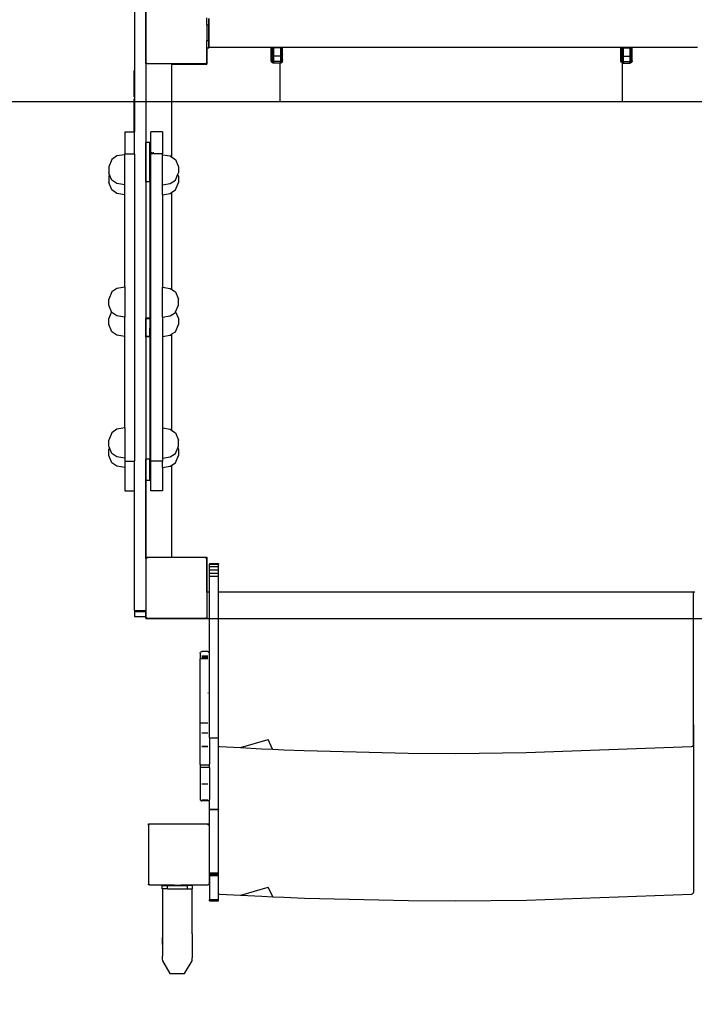
# Model space of a CAD drawing. Units: millimetres. Extents: x -73 to 1098, y 247 to 1019.
# Drawn here: x 353 to 442, y 393 to 522 of the extents above; entities that cross this region are included whole.
import ezdxf

# ---------------------------------------------------------------- set-up
doc = ezdxf.new("R2010")
doc.units = ezdxf.units.MM
doc.header["$LTSCALE"] = 45
doc.header["$PDSIZE"] = -1
for name, color, linetype in [('VP-DIM', 7, 'Continuous'), ('VP-HIC', 6, 'Continuous'), ('VP-USE', 4, 'Continuous')]:
    doc.layers.add(name, color=color, linetype=linetype)
doc.layers.add('VP-EQ', color=7, linetype='Continuous', true_color=0x8a3492)
doc.dimstyles.get("Standard").update_dxf_attribs({"dimtxt": 14, "dimasz": 15, "dimexe": 20, "dimexo": 50, "dimgap": 20, "dimtad": 0, "dimdec": 0, "dimzin": 0, "dimdsep": 46, "dimtxsty": 'Standard', "dimcen": -0.001, "dimadec": 0, "dimazin": 0, "dimtfac": 1, "dimtdec": 4, "dimtofl": 0, "dimtmove": 0, "dimatfit": 3, "dimfxl": 70, "dimfxlon": 1, "dimtolj": 1, "dimtzin": 0, "dimarcsym": 0})

# ---------------------------------------------------------------- blocks, each defined once
blk = doc.blocks.new('*D8')
at = {"layer": 'Defpoints', "color": 0}
for p in [(707.07, 894.49), (707.07, 594.29), (365.14, 502.7)]:
    blk.add_point(p, dxfattribs=at)
at = {"layer": 'VP-DIM', "color": 0, "lineweight": -2}
for p, q in [((365.14, 824.49), (365.14, 914.49)), ((707.07, 824.49), (707.07, 914.49)), ((380.14, 894.49), (491.02, 894.49)), ((692.07, 894.49), (568.36, 894.49))]:
    blk.add_line(p, q, dxfattribs=at)
at = {"layer": 'VP-DIM', "color": 0}
for points in [[(380.14, 896.99), (380.14, 891.99), (365.14, 894.49)], [(692.07, 891.99), (692.07, 896.99), (707.07, 894.49)]]:
    blk.add_solid(points, dxfattribs=at)
at = {"layer": 'VP-DIM', "color": 0, "insert": (529.69, 894.49), "char_height": 14, "attachment_point": 5}
blk.add_mtext('\\A1;345', dxfattribs=at)
blk = doc.blocks.new('*D10')
at = {"layer": 'Defpoints', "color": 0}
for p in [(858.6, 999.39), (858.6, 617.97), (213.6, 496.82)]:
    blk.add_point(p, dxfattribs=at)
at = {"layer": 'VP-DIM', "color": 0, "lineweight": -2}
for p, q in [((213.6, 929.39), (213.6, 1019.39)), ((858.6, 929.39), (858.6, 1019.39)), ((228.6, 999.39), (496.06, 999.39)), ((843.6, 999.39), (573.39, 999.39))]:
    blk.add_line(p, q, dxfattribs=at)
at = {"layer": 'VP-DIM', "color": 0}
for points in [[(228.6, 1001.89), (228.6, 996.89), (213.6, 999.39)], [(843.6, 996.89), (843.6, 1001.89), (858.6, 999.39)]]:
    blk.add_solid(points, dxfattribs=at)
at = {"layer": 'VP-DIM', "color": 0, "insert": (534.72, 999.39), "char_height": 14, "attachment_point": 5}
blk.add_mtext('\\A1;645', dxfattribs=at)
blk = doc.blocks.new('*D11')
at = {"layer": 'Defpoints', "color": 0}
for p in [(407.99, 808.45), (407.99, 247.02), (1077.95, 247.02)]:
    blk.add_point(p, dxfattribs=at)
at = {"layer": 'VP-DIM', "color": 0, "lineweight": -2}
for p, q in [((1007.95, 808.45), (1097.95, 808.45)), ((1077.95, 793.45), (1077.95, 553.14)), ((1077.95, 262.02), (1077.95, 480.48)), ((1007.95, 247.02), (1097.95, 247.02))]:
    blk.add_line(p, q, dxfattribs=at)
at = {"layer": 'VP-DIM', "color": 0}
for points in [[(1080.45, 793.45), (1075.45, 793.45), (1077.95, 808.45)], [(1075.45, 262.02), (1080.45, 262.02), (1077.95, 247.02)]]:
    blk.add_solid(points, dxfattribs=at)
at = {"layer": 'VP-DIM', "color": 0, "insert": (1077.95, 516.81), "char_height": 14, "attachment_point": 5, "rotation": 90}
blk.add_mtext('\\A1;561', dxfattribs=at)
blk = doc.blocks.new('1744_')
at = {"layer": 'VP-EQ', "color": 0}
for p, q in [((497.57, 653.51), (498.53, 653.92)), ((498.53, 653.92), (499.32, 653.92)), ((498.81, 653.51), (499.54, 653.82)), ((499.54, 653.82), (499.32, 653.92)), ((499.54, 653.82), (499.77, 653.92)), ((499.77, 653.92), (500.56, 653.92)), ((501.52, 653.51), (500.56, 653.92)), ((514.8, 653.51), (515.76, 653.92)), ((515.76, 653.92), (516.54, 653.92)), ((517.42, 653.55), (516.54, 653.92)), ((517.33, 653.51), (517.42, 653.55)), ((517.42, 653.55), (518.29, 653.92)), ((518.29, 653.92), (519.08, 653.92)), ((520.04, 653.51), (519.08, 653.92)), ((533.43, 653.51), (534.4, 653.92)), ((535.18, 653.92), (534.4, 653.92)), ((534.73, 653.51), (535.43, 653.81)), ((535.43, 653.81), (535.18, 653.92)), ((535.43, 653.81), (535.69, 653.92)), ((536.47, 653.92), (535.69, 653.92)), ((537.43, 653.51), (536.47, 653.92)), ((496.94, 651.82), (497.12, 652.84)), ((497.12, 652.84), (497.57, 653.51)), ((498.18, 651.82), (498.36, 652.84)), ((498.36, 652.84), (498.81, 653.51)), ((501.97, 652.84), (501.52, 653.51)), ((502.15, 651.82), (501.97, 652.84)), ((514.17, 651.82), (514.34, 652.84)), ((514.34, 652.84), (514.8, 653.51)), ((516.7, 651.82), (516.88, 652.84)), ((516.88, 652.84), (517.33, 653.51)), ((520.49, 652.84), (520.04, 653.51)), ((520.67, 651.82), (520.49, 652.84)), ((532.8, 651.82), (532.98, 652.84)), ((532.98, 652.84), (533.43, 653.51)), ((534.1, 651.82), (534.27, 652.84)), ((534.27, 652.84), (534.73, 653.51)), ((537.89, 652.84), (537.43, 653.51)), ((538.06, 651.82), (537.89, 652.84)), ((493.89, 651.82), (493.89, 650.53)), ((496.94, 651.82), (493.89, 651.82)), ((497.78, 651.82), (496.94, 651.82)), ((497.78, 651.82), (497.78, 650.53)), ((498.18, 651.82), (497.78, 651.82)), ((502.15, 651.82), (498.18, 651.82)), ((502.15, 651.82), (514.17, 651.82)), ((514.17, 651.82), (516.7, 651.82)), ((520.67, 651.82), (516.7, 651.82)), ((520.67, 651.82), (532.8, 651.82)), ((532.8, 651.82), (534.1, 651.82)), ((534.1, 651.82), (538.06, 651.82)), ((538.06, 651.82), (538.19, 651.82)), ((538.19, 651.82), (538.19, 650.53)), ((541.05, 651.82), (538.19, 651.82)), ((541.05, 651.82), (541.05, 650.63)), ((477.37, 650.53), (477.37, 649.03)), ((478.02, 650.53), (477.37, 650.53)), ((478.02, 650.53), (478.02, 649.03)), ((478.16, 650.53), (478.02, 650.53)), ((478.16, 650.53), (478.16, 649.03)), ((478.16, 650.53), (493.89, 650.53)), ((493.89, 650.53), (497.78, 650.53)), ((538.19, 650.53), (497.78, 650.53)), ((538.19, 650.53), (541.05, 650.53)), ((541.05, 650.63), (541.05, 650.53)), ((545.41, 650.63), (541.05, 650.63)), ((556.88, 650.53), (541.05, 650.53)), ((549.11, 650.63), (545.66, 650.63)), ((442.06, 648.52), (442.11, 648.58)), ((442.06, 645.27), (442.06, 648.52)), ((442.11, 648.71), (442.2, 648.71)), ((442.11, 648.58), (442.11, 648.71)), ((442.11, 648.58), (442.2, 648.71)), ((449.95, 648.71), (442.2, 648.71)), ((449.95, 648.71), (450.11, 648.71)), ((449.95, 648.71), (450.06, 648.56)), ((450.06, 640.88), (450.06, 648.56)), ((450.11, 648.71), (450.11, 640.71)), ((477.1, 648.84), (477.15, 648.9)), ((477.1, 641.25), (477.1, 648.84)), ((477.15, 649.03), (477.25, 649.03)), ((477.15, 648.9), (477.15, 649.03)), ((477.15, 648.9), (477.25, 649.03)), ((477.37, 649.03), (477.25, 649.03)), ((477.37, 649.03), (478.02, 649.03)), ((478.16, 649.03), (478.02, 649.03)), ((485, 649.03), (478.16, 649.03)), ((485, 649.03), (485.15, 649.03)), ((485, 649.03), (485.1, 648.88)), ((485.1, 641.2), (485.1, 648.88)), ((485.15, 649.03), (485.15, 645.62)), ((485.15, 649.03), (495.24, 649.03)), ((493.89, 646.87), (493.89, 648.37)), ((493.89, 648.37), (497.78, 648.37)), ((495.24, 648.52), (495.24, 649.03)), ((495.24, 649.03), (498.04, 649.03)), ((495.24, 648.52), (498.04, 648.52)), ((497.78, 648.32), (497.78, 648.37)), ((497.78, 648.37), (538.19, 648.37)), ((498.04, 648.52), (498.04, 649.03)), ((514.12, 649.03), (498.04, 649.03)), ((514.12, 648.52), (498.04, 648.52)), ((514.12, 648.52), (514.12, 649.03)), ((514.12, 649.03), (514.15, 649.03)), ((514.15, 648.52), (514.12, 648.52)), ((514.15, 648.52), (514.15, 649.03)), ((514.15, 649.03), (516.5, 649.03)), ((514.15, 648.52), (515.21, 648.52)), ((515.24, 648.51), (515.21, 648.52)), ((515.21, 648.52), (515.28, 648.52)), ((515.28, 648.52), (515.24, 648.51)), ((516.5, 648.52), (515.28, 648.52)), ((516.5, 648.52), (516.5, 649.03)), ((516.5, 649.03), (516.57, 649.03)), ((516.5, 648.52), (516.57, 648.52)), ((516.57, 648.52), (516.57, 649.03)), ((534.51, 649.03), (516.57, 649.03)), ((534.51, 648.52), (516.57, 648.52)), ((534.51, 648.52), (534.51, 649.03)), ((534.51, 649.03), (539.68, 649.03)), ((534.51, 648.52), (539.68, 648.52)), ((538.19, 646.87), (538.19, 648.37)), ((538.19, 648.37), (541.05, 648.37)), ((539.68, 648.52), (539.68, 649.03)), ((550.05, 649.03), (539.68, 649.03)), ((541.05, 646.87), (541.05, 648.37)), ((550, 648.84), (550.05, 648.9)), ((550, 641.25), (550, 648.84)), ((550.05, 649.03), (550.14, 649.03)), ((550.05, 648.9), (550.05, 649.03)), ((550.05, 648.9), (550.14, 649.03)), ((550.14, 649.03), (556.88, 649.03)), ((497.73, 648.32), (497.78, 648.32)), ((497.78, 648.02), (497.73, 648.02)), ((497.78, 648.02), (497.78, 648.32)), ((497.78, 646.87), (497.78, 648.02)), ((538.38, 648.32), (538.3, 648.32)), ((538.3, 648.02), (538.38, 648.02)), ((432.12, 646.87), (430.43, 645.9)), ((430.43, 645.9), (430.43, 643.96)), ((432.39, 646.88), (432.12, 646.87)), ((433.13, 646.87), (432.39, 646.88)), ((433.57, 646.87), (433.13, 646.87)), ((434.26, 646.87), (433.57, 646.87)), ((435.66, 646.87), (434.26, 646.87)), ((434.26, 646.87), (435.18, 646.87)), ((441.59, 646.87), (435.18, 646.87)), ((441.59, 646.87), (435.66, 646.87)), ((441.59, 646.9), (441.99, 646.9)), ((441.59, 646.87), (441.59, 646.9)), ((441.59, 646.87), (441.59, 646.87)), ((441.59, 646.21), (441.59, 646.87)), ((441.59, 646.21), (441.99, 646.21)), ((441.59, 646.21), (441.59, 643.59)), ((441.99, 646.9), (441.99, 646.21)), ((441.99, 646.21), (441.99, 645.27)), ((496.94, 646.87), (493.89, 646.87)), ((496.94, 646.87), (497.12, 645.85)), ((496.94, 646.87), (497.78, 646.87)), ((497.12, 645.85), (497.27, 645.62)), ((498.18, 646.87), (497.78, 646.87)), ((498.18, 646.87), (498.36, 645.85)), ((502.15, 646.87), (498.18, 646.87)), ((498.36, 645.85), (498.81, 645.17)), ((501.97, 645.85), (501.82, 645.62)), ((502.15, 646.87), (501.97, 645.85)), ((514.17, 646.87), (502.15, 646.87)), ((514.17, 646.87), (514.34, 645.85)), ((516.7, 646.87), (514.17, 646.87)), ((514.34, 645.85), (514.5, 645.62)), ((516.7, 646.87), (516.88, 645.85)), ((516.7, 646.87), (520.67, 646.87)), ((516.88, 645.85), (517.33, 645.17)), ((520.49, 645.85), (520.34, 645.62)), ((520.67, 646.87), (520.49, 645.85)), ((532.8, 646.87), (520.67, 646.87)), ((532.8, 646.87), (532.98, 645.85)), ((532.8, 646.87), (534.1, 646.87)), ((532.98, 645.85), (533.14, 645.62)), ((534.1, 646.87), (534.27, 645.85)), ((534.1, 646.87), (538.06, 646.87)), ((534.27, 645.85), (534.73, 645.17)), ((537.89, 645.85), (537.73, 645.62)), ((538.06, 646.87), (537.89, 645.85)), ((538.06, 646.87), (538.19, 646.87)), ((541.05, 646.87), (538.19, 646.87)), ((441.99, 645.27), (442.06, 645.27)), ((441.99, 645.27), (441.99, 644.47)), ((442.06, 644.47), (441.99, 644.47)), ((441.99, 644.47), (441.99, 643.59)), ((442.06, 645.27), (442.06, 644.47)), ((442.06, 640.93), (442.06, 644.47)), ((485.15, 645.62), (497.27, 645.62)), ((485.15, 645.62), (485.15, 641.03)), ((497.27, 645.62), (497.57, 645.17)), ((497.57, 645.17), (498.53, 644.76)), ((499.32, 644.76), (498.53, 644.76)), ((498.81, 645.17), (499.54, 644.86)), ((499.54, 644.86), (499.32, 644.76)), ((499.54, 644.86), (499.77, 644.76)), ((499.77, 644.76), (500.56, 644.76)), ((501.52, 645.17), (500.56, 644.76)), ((501.82, 645.62), (501.52, 645.17)), ((501.82, 645.62), (514.5, 645.62)), ((514.5, 645.62), (514.8, 645.17)), ((514.8, 645.17), (515.76, 644.76)), ((516.54, 644.76), (515.76, 644.76)), ((517.42, 645.13), (516.54, 644.76)), ((517.33, 645.17), (517.42, 645.13)), ((517.42, 645.13), (518.29, 644.76)), ((518.29, 644.76), (519.08, 644.76)), ((520.04, 645.17), (519.08, 644.76)), ((520.34, 645.62), (520.04, 645.17)), ((520.34, 645.62), (533.14, 645.62)), ((533.14, 645.62), (533.43, 645.17)), ((533.43, 645.17), (534.4, 644.76)), ((535.18, 644.76), (534.4, 644.76)), ((534.73, 645.17), (535.43, 644.87)), ((535.43, 644.87), (535.18, 644.76)), ((535.43, 644.87), (535.69, 644.76)), ((536.47, 644.76), (535.69, 644.76)), ((537.43, 645.17), (536.47, 644.76)), ((537.73, 645.62), (537.43, 645.17)), ((537.73, 645.62), (549.95, 645.62)), ((549.95, 645.62), (549.95, 641.02)), ((430.43, 643.96), (432.11, 642.98)), ((441.59, 643.59), (441.99, 643.59)), ((441.59, 643.59), (441.59, 642.97)), ((441.99, 642.9), (441.99, 643.59)), ((432.11, 642.98), (432.39, 642.98)), ((432.39, 642.98), (432.49, 642.98)), ((433.07, 642.98), (432.49, 642.98)), ((435.65, 642.97), (433.07, 642.98)), ((435.65, 642.97), (441.59, 642.97)), ((441.59, 642.97), (441.59, 642.9)), ((441.59, 642.9), (441.99, 642.9)), ((453.26, 641.89), (453.21, 641.86)), ((453.32, 641.9), (453.26, 641.89)), ((457.52, 641.9), (453.32, 641.9)), ((457.52, 641.7), (457.52, 641.9)), ((457.96, 641.9), (457.52, 641.9)), ((457.88, 641.86), (457.92, 641.89)), ((457.92, 641.89), (457.96, 641.9)), ((457.96, 641.9), (463.34, 641.9)), ((463.34, 641.7), (463.34, 641.9)), ((463.34, 641.9), (471.8, 641.9)), ((471.8, 641.7), (471.8, 641.9)), ((472.55, 641.9), (471.8, 641.9)), ((472.55, 641.9), (472.61, 641.89)), ((472.61, 641.89), (472.67, 641.86)), ((439.99, 640.7), (440.06, 640.7)), ((439.99, 640.7), (439.99, 639.5)), ((440.06, 640.7), (440.06, 639.5)), ((440.06, 640.7), (440.17, 640.7)), ((440.17, 640.7), (440.17, 639.5)), ((443.33, 640.7), (440.17, 640.7)), ((442.11, 640.86), (442.06, 640.93)), ((442.11, 640.71), (442.11, 640.86)), ((442.22, 640.71), (442.11, 640.86)), ((442.22, 640.71), (442.11, 640.71)), ((449.94, 640.71), (442.22, 640.71)), ((443.33, 640.7), (443.33, 639.5)), ((443.33, 640.7), (443.39, 640.7)), ((443.39, 640.7), (443.55, 640.7)), ((443.39, 640.7), (443.39, 639.5)), ((443.55, 640.7), (443.55, 639.5)), ((443.55, 640.7), (443.66, 640.7)), ((443.66, 640.7), (443.66, 639.5)), ((443.66, 640.7), (452.02, 640.7)), ((450.06, 640.88), (449.94, 640.71)), ((450.11, 640.71), (449.94, 640.71)), ((452.02, 640.7), (452.06, 640.7)), ((452.02, 640.7), (452.02, 639.5)), ((452.06, 640.7), (452.06, 639.5)), ((452.06, 640.7), (453.32, 640.7)), ((453.13, 641.76), (453.12, 641.7)), ((453.12, 640.9), (453.12, 641.7)), ((453.13, 640.84), (453.12, 640.9)), ((453.16, 641.81), (453.13, 641.76)), ((453.16, 640.78), (453.13, 640.84)), ((453.21, 641.86), (453.16, 641.81)), ((453.16, 640.9), (453.16, 641.7)), ((453.21, 640.74), (453.16, 640.78)), ((453.26, 640.71), (453.21, 640.74)), ((453.24, 640.9), (453.24, 641.7)), ((453.32, 640.7), (453.26, 640.71)), ((457.52, 640.7), (453.32, 640.7)), ((455.33, 640.9), (455.33, 641.7)), ((455.34, 640.9), (455.34, 641.7)), ((457.52, 640.9), (457.52, 641.7)), ((457.52, 640.7), (457.52, 640.9)), ((457.52, 640.7), (457.96, 640.7)), ((457.82, 641.7), (457.83, 641.76)), ((457.82, 640.9), (457.82, 641.7)), ((457.83, 640.84), (457.82, 640.9)), ((457.83, 641.76), (457.85, 641.81)), ((457.85, 640.78), (457.83, 640.84)), ((457.85, 641.81), (457.88, 641.86)), ((457.88, 640.74), (457.85, 640.78)), ((457.92, 640.71), (457.88, 640.74)), ((457.96, 640.7), (457.92, 640.71)), ((461.42, 640.7), (457.96, 640.7)), ((460.25, 640.9), (460.25, 641.7)), ((460.3, 640.9), (460.3, 641.7)), ((461.42, 640.7), (461.43, 640.7)), ((461.42, 640.7), (461.42, 639.5)), ((461.43, 640.7), (461.43, 639.5)), ((461.43, 640.7), (461.63, 640.7)), ((461.63, 640.7), (472.55, 640.7)), ((462.03, 640.9), (462.03, 641.7)), ((463.34, 640.9), (463.34, 641.7)), ((467.31, 640.84), (467.31, 640.9)), ((467.31, 640.7), (467.31, 640.78)), ((471.8, 640.9), (471.8, 641.7)), ((471.99, 640.9), (471.99, 641.7)), ((472.16, 640.9), (472.16, 641.7)), ((472.55, 640.7), (472.61, 640.71)), ((472.55, 640.7), (480.55, 640.7)), ((472.61, 640.71), (472.67, 640.74)), ((472.67, 641.86), (472.71, 641.81)), ((472.67, 640.74), (472.71, 640.78)), ((472.71, 641.81), (472.74, 641.76)), ((472.71, 640.78), (472.74, 640.84)), ((472.74, 641.76), (472.75, 641.7)), ((472.74, 640.84), (472.75, 640.9)), ((472.75, 640.9), (472.75, 641.7)), ((477.15, 641.18), (477.1, 641.25)), ((477.15, 641.03), (477.15, 641.18)), ((477.26, 641.03), (477.15, 641.18)), ((477.26, 641.03), (477.15, 641.03)), ((484.98, 641.03), (477.26, 641.03)), ((480.55, 640.7), (480.55, 641.02)), ((480.55, 641.02), (485.15, 641.02)), ((480.55, 640.7), (482.66, 640.7)), ((482.66, 640.7), (483.06, 640.7)), ((482.66, 640.7), (482.66, 639.5)), ((483.06, 640.7), (483.52, 640.7)), ((483.06, 640.7), (483.06, 639.5)), ((483.52, 640.7), (483.52, 639.5)), ((483.52, 640.7), (483.94, 640.7)), ((483.94, 640.7), (483.94, 639.5)), ((483.94, 640.7), (484.23, 640.7)), ((484.23, 640.7), (484.23, 639.5)), ((484.27, 640.7), (484.23, 640.7)), ((484.27, 640.7), (484.27, 639.5)), ((484.27, 640.7), (484.27, 639.5)), ((484.27, 640.7), (484.27, 640.7)), ((484.27, 640.7), (484.28, 640.7)), ((484.28, 640.7), (484.28, 639.5)), ((484.3, 640.7), (484.28, 640.7)), ((484.3, 640.7), (484.3, 639.5)), ((484.31, 640.7), (484.3, 640.7)), ((484.31, 640.7), (484.31, 639.5)), ((484.31, 640.7), (484.32, 640.7)), ((484.32, 640.7), (484.32, 640.7)), ((484.32, 640.7), (484.32, 639.5)), ((484.32, 640.7), (484.32, 639.5)), ((484.33, 640.7), (484.32, 640.7)), ((484.33, 640.7), (484.33, 639.5)), ((485.1, 641.2), (484.98, 641.03)), ((485.15, 641.03), (484.98, 641.03)), ((485.15, 641.03), (485.15, 641.02)), ((552.07, 641.02), (549.95, 641.02)), ((550.05, 641.18), (550, 641.25)), ((550.05, 641.03), (550.05, 641.18)), ((550.16, 641.03), (550.05, 641.18)), ((550.16, 641.03), (550.05, 641.03)), ((550.16, 641.03), (552.07, 641.03)), ((552.07, 641.03), (552.07, 641.02)), ((552.07, 641.03), (553.07, 641.03)), ((552.07, 640.76), (552.07, 641.02)), ((552.07, 640.76), (552.09, 640.76)), ((552.09, 640.76), (552.12, 640.76)), ((552.12, 640.76), (552.18, 640.76)), ((552.17, 632.57), (552.17, 640.74)), ((552.17, 640.74), (554.55, 640.74)), ((552.18, 640.76), (553.07, 640.76)), ((553.07, 641.03), (553.07, 640.76)), ((555.07, 641.03), (553.07, 641.03)), ((553.07, 640.76), (554.55, 640.76)), ((554.55, 640.76), (554.55, 640.74)), ((554.55, 640.76), (555.07, 640.76)), ((554.55, 640.74), (555.97, 640.74)), ((555.07, 640.76), (555.07, 641.03)), ((555.07, 641.03), (556.07, 641.03)), ((555.07, 640.76), (555.96, 640.76)), ((439.99, 639.5), (440.06, 639.5)), ((440.06, 639.5), (440.17, 639.5)), ((440.17, 639.5), (440.93, 639.5)), ((440.87, 639.35), (440.73, 636.59)), ((440.93, 639.5), (440.87, 639.35)), ((440.93, 639.5), (443.33, 639.5)), ((443.33, 639.5), (443.39, 639.5)), ((443.39, 639.5), (443.55, 639.5)), ((443.55, 639.5), (443.66, 639.5)), ((443.66, 639.5), (452.02, 639.5)), ((452.06, 639.5), (452.02, 639.5)), ((452.06, 639.5), (460.33, 639.5)), ((460.27, 639.37), (460.13, 636.6)), ((460.33, 639.5), (460.27, 639.37)), ((460.33, 639.5), (461.42, 639.5)), ((461.42, 639.5), (461.43, 639.5)), ((461.43, 639.5), (480.55, 639.5)), ((480.55, 577.05), (480.55, 639.5)), ((480.55, 639.5), (482.66, 639.5)), ((482.66, 639.5), (483.06, 639.5)), ((483.06, 639.5), (483.52, 639.5)), ((483.52, 639.5), (483.94, 639.5)), ((483.94, 639.5), (484.23, 639.5)), ((484.27, 639.5), (484.23, 639.5)), ((484.27, 639.5), (484.27, 639.5)), ((484.27, 639.5), (484.28, 639.5)), ((484.3, 639.5), (484.28, 639.5)), ((484.31, 639.5), (484.3, 639.5)), ((484.32, 639.5), (484.31, 639.5)), ((484.32, 639.5), (484.32, 639.5)), ((484.33, 639.5), (484.32, 639.5)), ((440.73, 636.58), (440.59, 633.82)), ((440.73, 636.59), (440.73, 636.58)), ((440.73, 636.58), (441.78, 632.97)), ((460.13, 636.59), (459.99, 633.84)), ((460.13, 636.6), (460.13, 636.59)), ((460.13, 636.59), (461.18, 632.98)), ((440.59, 633.82), (440.52, 632.37)), ((440.52, 632.37), (441.78, 632.97)), ((459.99, 633.84), (459.92, 632.38)), ((459.92, 632.38), (461.18, 632.98)), ((440.52, 632.37), (440.46, 630.91)), ((459.92, 632.38), (459.86, 630.92)), ((550.11, 632.27), (550.12, 632.36)), ((550.3, 632.27), (550.11, 632.27)), ((550.11, 631.44), (550.11, 632.27)), ((550.17, 632.44), (550.12, 632.36)), ((550.12, 632.36), (550.31, 632.36)), ((550.23, 632.51), (550.17, 632.44)), ((550.17, 632.44), (550.35, 632.44)), ((550.32, 632.55), (550.23, 632.51)), ((550.23, 632.51), (550.41, 632.51)), ((550.3, 632.27), (550.31, 632.36)), ((550.3, 631.37), (550.3, 632.27)), ((551.03, 632.27), (550.3, 632.27)), ((550.31, 632.36), (550.35, 632.44)), ((550.31, 632.36), (551.04, 632.36)), ((550.41, 632.57), (550.32, 632.55)), ((550.32, 632.55), (550.49, 632.55)), ((550.35, 632.44), (550.41, 632.51)), ((550.35, 632.44), (551.07, 632.44)), ((550.41, 632.57), (550.58, 632.57)), ((550.41, 632.51), (550.49, 632.55)), ((550.41, 632.51), (551.12, 632.51)), ((550.49, 632.55), (550.58, 632.57)), ((550.49, 632.55), (551.19, 632.55)), ((550.58, 632.57), (551.25, 632.57)), ((551.03, 632.27), (551.04, 632.36)), ((551.03, 631.37), (551.03, 632.27)), ((552.09, 632.27), (551.03, 632.27)), ((551.04, 632.36), (551.07, 632.44)), ((551.04, 632.36), (552.1, 632.36)), ((551.07, 632.44), (551.12, 632.51)), ((551.07, 632.44), (552.12, 632.44)), ((551.12, 632.51), (551.19, 632.55)), ((551.12, 632.51), (552.15, 632.51)), ((551.19, 632.55), (551.25, 632.57)), ((551.19, 632.55), (552.17, 632.55)), ((551.25, 632.57), (552.17, 632.57)), ((552.09, 632.27), (552.1, 632.36)), ((552.09, 631.37), (552.09, 632.27)), ((552.17, 632.27), (552.09, 632.27)), ((552.1, 632.36), (552.12, 632.44)), ((552.1, 632.36), (552.17, 632.36)), ((552.12, 632.44), (552.15, 632.51)), ((552.12, 632.44), (552.17, 632.44)), ((552.15, 632.51), (552.17, 632.53)), ((552.15, 632.51), (552.17, 632.51)), ((552.17, 632.55), (552.17, 632.57)), ((552.17, 632.53), (552.17, 632.55)), ((552.17, 632.51), (552.17, 632.53)), ((552.17, 632.44), (552.17, 632.51)), ((552.17, 632.36), (552.17, 632.44)), ((552.17, 632.27), (552.17, 632.36)), ((552.17, 631.37), (552.17, 632.27)), ((440.46, 630.91), (440.35, 628.21)), ((459.86, 630.92), (459.75, 628.23)), ((550.11, 631.44), (545.07, 631.44)), ((545.07, 631.44), (545.07, 586.44)), ((550.11, 631.37), (550.11, 631.44)), ((550.3, 631.37), (550.11, 631.37)), ((550.11, 631.37), (550.12, 631.28)), ((550.12, 631.28), (550.31, 631.28)), ((550.12, 631.28), (550.17, 631.19)), ((550.17, 631.19), (550.35, 631.19)), ((550.17, 631.19), (550.23, 631.13)), ((550.23, 631.13), (550.41, 631.13)), ((550.32, 631.08), (550.23, 631.13)), ((551.03, 631.37), (550.3, 631.37)), ((550.31, 631.28), (550.3, 631.37)), ((550.31, 631.28), (551.04, 631.28)), ((550.35, 631.19), (550.31, 631.28)), ((550.32, 631.08), (550.49, 631.08)), ((550.32, 631.08), (550.41, 631.07)), ((550.35, 631.19), (551.07, 631.19)), ((550.41, 631.13), (550.35, 631.19)), ((550.41, 631.13), (551.12, 631.13)), ((550.49, 631.08), (550.41, 631.13)), ((550.41, 631.07), (550.58, 631.07)), ((550.49, 631.08), (551.19, 631.08)), ((550.58, 631.07), (550.49, 631.08)), ((550.58, 631.07), (551.25, 631.07)), ((552.09, 631.37), (551.03, 631.37)), ((551.04, 631.28), (551.03, 631.37)), ((551.04, 631.28), (552.1, 631.28)), ((551.07, 631.19), (551.04, 631.28)), ((551.07, 631.19), (552.12, 631.19)), ((551.12, 631.13), (551.07, 631.19)), ((551.12, 631.13), (552.15, 631.13)), ((551.19, 631.08), (551.12, 631.13)), ((551.19, 631.08), (552.17, 631.08)), ((551.25, 631.07), (551.19, 631.08)), ((551.25, 631.07), (552.17, 631.07)), ((552.17, 631.37), (552.09, 631.37)), ((552.1, 631.28), (552.09, 631.37)), ((552.1, 631.28), (552.17, 631.28)), ((552.12, 631.19), (552.1, 631.28)), ((552.12, 631.19), (552.17, 631.19)), ((552.15, 631.13), (552.12, 631.19)), ((552.15, 631.13), (552.17, 631.13)), ((552.17, 631.1), (552.15, 631.13)), ((552.17, 631.28), (552.17, 631.37)), ((552.17, 631.19), (552.17, 631.28)), ((552.17, 631.13), (552.17, 631.19)), ((552.17, 631.1), (552.17, 631.13)), ((552.17, 631.08), (552.17, 631.1)), ((552.17, 631.07), (552.17, 631.08)), ((552.17, 586.62), (552.17, 631.07)), ((440.35, 628.21), (440.02, 614.54)), ((459.75, 628.23), (459.42, 614.55)), ((440.02, 614.54), (439.98, 608.33)), ((459.42, 614.55), (459.38, 608.35)), ((439.98, 608.33), (440.07, 599.02)), ((459.38, 608.35), (459.47, 599.04)), ((440.07, 599.02), (440.87, 577.32)), ((459.47, 599.04), (460.27, 577.33)), ((550.14, 586.44), (545.07, 586.44)), ((550.11, 586.32), (550.12, 586.41)), ((550.11, 586.32), (550.11, 585.42)), ((550.3, 586.32), (550.11, 586.32)), ((550.12, 586.41), (550.14, 586.44)), ((550.12, 586.41), (550.31, 586.41)), ((550.14, 586.44), (550.17, 586.49)), ((550.17, 586.49), (550.23, 586.56)), ((550.17, 586.49), (550.35, 586.49)), ((550.32, 586.6), (550.23, 586.56)), ((550.23, 586.56), (550.41, 586.56)), ((550.31, 586.41), (550.3, 586.32)), ((550.3, 586.32), (550.3, 585.42)), ((551.03, 586.32), (550.3, 586.32)), ((550.35, 586.49), (550.31, 586.41)), ((550.31, 586.41), (551.04, 586.41)), ((550.32, 586.6), (550.41, 586.62)), ((550.32, 586.6), (550.49, 586.6)), ((550.41, 586.56), (550.35, 586.49)), ((550.35, 586.49), (551.07, 586.49)), ((550.41, 586.62), (550.58, 586.62)), ((550.49, 586.6), (550.41, 586.56)), ((550.41, 586.56), (551.12, 586.56)), ((550.58, 586.62), (550.49, 586.6)), ((550.49, 586.6), (551.19, 586.6)), ((550.58, 586.62), (551.25, 586.62)), ((551.04, 586.41), (551.03, 586.32)), ((551.03, 586.32), (551.03, 585.42)), ((552.09, 586.32), (551.03, 586.32)), ((551.07, 586.49), (551.04, 586.41)), ((551.04, 586.41), (552.1, 586.41)), ((551.12, 586.56), (551.07, 586.49)), ((551.07, 586.49), (552.12, 586.49)), ((551.19, 586.6), (551.12, 586.56)), ((551.12, 586.56), (552.15, 586.56)), ((551.25, 586.62), (551.19, 586.6)), ((551.19, 586.6), (552.17, 586.6)), ((551.25, 586.62), (552.17, 586.62)), ((552.1, 586.41), (552.09, 586.32)), ((552.09, 586.32), (552.09, 585.42)), ((552.17, 586.32), (552.09, 586.32)), ((552.12, 586.49), (552.1, 586.41)), ((552.1, 586.41), (552.17, 586.41)), ((552.15, 586.56), (552.12, 586.49)), ((552.12, 586.49), (552.17, 586.49)), ((552.17, 586.58), (552.15, 586.56)), ((552.15, 586.56), (552.17, 586.56)), ((552.17, 586.6), (552.17, 586.62)), ((552.17, 586.58), (552.17, 586.6)), ((552.17, 586.56), (552.17, 586.58)), ((552.17, 586.49), (552.17, 586.56)), ((552.17, 586.41), (552.17, 586.49)), ((552.17, 586.32), (552.17, 586.41)), ((552.17, 585.42), (552.17, 586.32)), ((550.11, 585.42), (550.12, 585.32)), ((550.3, 585.42), (550.11, 585.42)), ((550.12, 585.32), (550.17, 585.24)), ((550.12, 585.32), (550.31, 585.32)), ((550.17, 585.24), (550.23, 585.17)), ((550.17, 585.24), (550.35, 585.24)), ((550.23, 585.17), (550.32, 585.13)), ((550.23, 585.17), (550.41, 585.17)), ((550.3, 585.42), (550.31, 585.32)), ((551.03, 585.42), (550.3, 585.42)), ((550.31, 585.32), (550.35, 585.24)), ((550.31, 585.32), (551.04, 585.32)), ((550.41, 585.12), (550.32, 585.13)), ((550.32, 585.13), (550.49, 585.13)), ((550.35, 585.24), (550.41, 585.17)), ((550.35, 585.24), (551.07, 585.24)), ((550.41, 585.17), (550.49, 585.13)), ((550.41, 585.17), (551.12, 585.17)), ((550.41, 585.12), (550.58, 585.12)), ((550.49, 585.13), (550.58, 585.12)), ((550.49, 585.13), (551.19, 585.13)), ((550.58, 585.12), (551.25, 585.12)), ((551.03, 585.42), (551.04, 585.32)), ((552.09, 585.42), (551.03, 585.42)), ((551.04, 585.32), (551.07, 585.24)), ((551.04, 585.32), (552.1, 585.32)), ((551.07, 585.24), (551.12, 585.17)), ((551.07, 585.24), (552.12, 585.24)), ((551.12, 585.17), (551.19, 585.13)), ((551.12, 585.17), (552.15, 585.17)), ((551.19, 585.13), (551.25, 585.12)), ((551.19, 585.13), (552.17, 585.13)), ((551.25, 585.12), (552.17, 585.12)), ((552.09, 585.42), (552.1, 585.32)), ((552.17, 585.42), (552.09, 585.42)), ((552.1, 585.32), (552.12, 585.24)), ((552.1, 585.32), (552.17, 585.32)), ((552.12, 585.24), (552.15, 585.17)), ((552.12, 585.24), (552.17, 585.24)), ((552.15, 585.17), (552.17, 585.15)), ((552.15, 585.17), (552.17, 585.17)), ((552.17, 585.32), (552.17, 585.42)), ((552.17, 585.24), (552.17, 585.32)), ((552.17, 585.17), (552.17, 585.24)), ((552.17, 585.15), (552.17, 585.17)), ((552.17, 585.13), (552.17, 585.15)), ((552.17, 585.12), (552.17, 585.13)), ((552.17, 576.56), (552.17, 585.12)), ((440.87, 577.32), (440.91, 577.19)), ((440.91, 577.19), (441.04, 577.06)), ((460.27, 577.33), (460.31, 577.2)), ((460.31, 577.2), (460.44, 577.08)), ((441.04, 577.06), (441.17, 577.03)), ((441.17, 577.03), (463.09, 577.03)), ((460.44, 577.08), (460.57, 577.05)), ((460.57, 577.05), (463.12, 577.05)), ((463.09, 577.03), (463.12, 577.05)), ((463.12, 577.05), (480.55, 577.05)), ((480.55, 576.9), (480.55, 577.05))]:
    blk.add_line(p, q, dxfattribs=at)
blk = doc.blocks.new('1744_2D')
at = {"layer": 'VP-EQ', "color": 0}
blk.add_lwpolyline([(523.98, 751.96, 0.287719), (433.95, 808.45), (386.5, 808.45, 0.414214), (286.5, 708.45), (286.5, 652.93, 0.263582), (213.6, 524.27), (213.6, 443.97, 0.073577), (220.03, 400.53), (220.03, 397.02, 0.414214), (370.03, 247.02), (451.35, 247.02, 0.157798), (539.24, 275.47, 0.094414), (594.4, 264.96), (666.83, 264.96, 0.165888), (758.5, 296.24, 0.159634), (819.4, 367.06, 0.149225), (844.97, 450.83), (844.97, 511.6, 0.107846), (858.6, 574.1), (858.6, 641.95, 0.414214), (708.6, 791.95), (625.95, 791.95, 0.189066)], format="xyb", close=True, dxfattribs=at)
at = {"layer": 'VP-EQ', "color": 0, "rotation": 90}
blk.add_blockref('1744_', (1019.06, -33.4), dxfattribs=at)

msp = doc.modelspace()

# ---------------------------------------------------------------- linework, layer by layer
at = {"layer": 'VP-HIC', "color": 1}
msp.add_lwpolyline([(386.5, 808.45, 0.414214), (286.5, 708.45), (286.5, 511.66), (533.95, 511.66), (533.95, 708.45, 0.414214), (433.95, 808.45)], format="xyb", close=True, dxfattribs=at)
at = {"layer": 'VP-HIC', "color": 6}
msp.add_lwpolyline([(286.5, 652.93), (286.5, 511.66), (533.95, 511.66), (533.95, 708.45, 0.113025), (523.98, 751.96, -0.189066), (625.95, 791.95), (708.6, 791.95, -0.414214), (858.6, 641.95), (858.6, 574.1, -0.107846), (844.97, 511.6), (844.97, 450.83, -0.149225), (819.4, 367.06, -0.159634), (758.5, 296.24, -0.165888), (666.83, 264.96), (594.4, 264.96, -0.094414), (539.24, 275.47, -0.157798), (451.35, 247.02), (370.03, 247.02, -0.414214), (220.03, 397.02), (220.03, 400.53, -0.073577), (213.6, 443.97), (213.6, 524.27, -0.263582)], format="xyb", close=True, dxfattribs=at)
at = {"layer": 'VP-USE', "color": 0}
msp.add_lwpolyline([(370.03, 525.9), (370.03, 443.7), (450.78, 443.7), (450.78, 525.9)], close=True, dxfattribs=at)

# ---------------------------------------------------------------- block references
at = {"layer": 'VP-EQ', "color": 0}
msp.add_blockref('1744_2D', (0, 0), dxfattribs=at)

# ---------------------------------------------------------------- dimensions: what is measured, and where the dimension line sits
at = {"layer": 'VP-DIM', "color": 0}
dim = msp.add_linear_dim(base=(858.6, 999.39), p1=(213.6, 496.82), p2=(858.6, 617.97), dimstyle='Standard', dxfattribs=at)
dim.commit()
dim.dimension.update_dxf_attribs({"geometry": '*D10', "text_midpoint": (534.72, 999.39), "dimtype": 160})
dim = msp.add_linear_dim(base=(707.07, 894.49), p1=(365.14, 502.7), p2=(707.07, 594.29), text='345', dimstyle='Standard', dxfattribs=at)
dim.commit()
dim.dimension.update_dxf_attribs({"geometry": '*D8', "text_midpoint": (529.69, 894.49), "dimtype": 160})
dim = msp.add_linear_dim(base=(1077.95, 247.02), p1=(407.99, 808.45), p2=(407.99, 247.02), angle=90, dimstyle='Standard', dxfattribs=at)
dim.commit()
dim.dimension.update_dxf_attribs({"geometry": '*D11', "text_midpoint": (1077.95, 516.81), "dimtype": 160})

doc.saveas('drawing.dxf')
